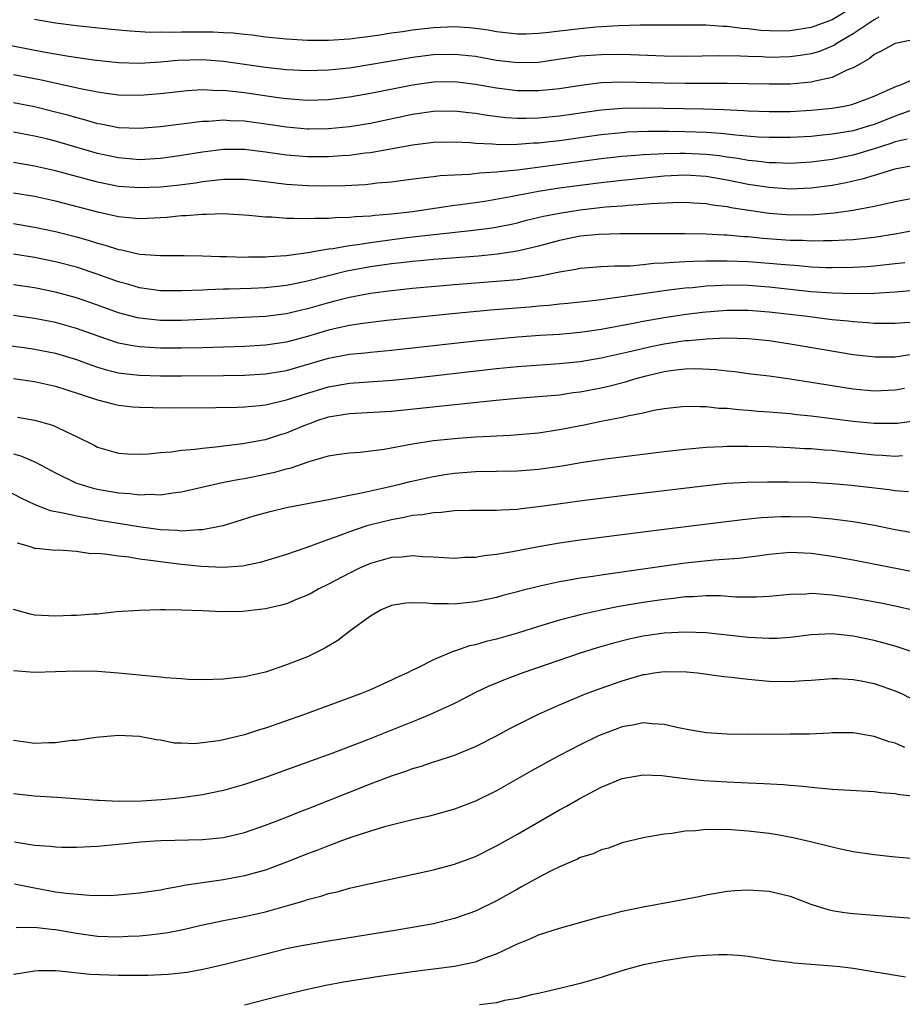
# Model space of a CAD drawing. Units: inches. Extents: x 2574000 to 2577000, y 1500000 to 1503000.
# Drawn here: x 2575044 to 2575128, y 1500167 to 1500261 of the extents above; entities that cross this region are included whole.
import ezdxf

# ---------------------------------------------------------------- set-up
doc = ezdxf.new("R2010")
doc.units = ezdxf.units.IN
doc.header["$MEASUREMENT"] = 0
doc.layers.add('LD25741500_2ft', color=4, linetype='Continuous')

msp = doc.modelspace()

# ---------------------------------------------------------------- linework, layer by layer
at = {"layer": 'LD25741500_2ft'}
for points, elevation in [([(2575123, 1500262.408), (2575121, 1500261.22), (2575119, 1500260.47), (2575117, 1500260.152), (2575116.133, 1500260.132), (2575115, 1500260.15), (2575114.193, 1500260.193), (2575113, 1500260.348), (2575112.384, 1500260.384), (2575111, 1500260.579), (2575110.585, 1500260.586), (2575109, 1500260.701), (2575106.706, 1500260.705), (2575105, 1500260.688), (2575102.699, 1500260.699), (2575100.645, 1500260.645), (2575098.502, 1500260.502), (2575097, 1500260.363), (2575095, 1500260.128), (2575093.992, 1500259.992), (2575093, 1500259.896), (2575091.852, 1500259.852), (2575091, 1500259.846), (2575089, 1500260.07), (2575088.21, 1500260.21), (2575087, 1500260.389), (2575086.444, 1500260.444), (2575085, 1500260.534), (2575083, 1500260.439), (2575081, 1500260.208), (2575080.062, 1500260.062), (2575079, 1500259.925), (2575077.713, 1500259.713), (2575075, 1500259.364), (2575073, 1500259.245), (2575071, 1500259.248), (2575069, 1500259.354), (2575067, 1500259.567), (2575065.741, 1500259.741), (2575065, 1500259.805), (2575063.929, 1500259.929), (2575063, 1500259.958), (2575062.018, 1500260.018), (2575059, 1500260.032), (2575057.993, 1500259.993), (2575057, 1500260.019), (2575056.015, 1500260.015), (2575054.127, 1500260.127), (2575052.298, 1500260.298), (2575049, 1500260.643), (2575047, 1500260.899), (2575045, 1500261.246)], 8606), ([(2575125.446, 1500261.446), (2575125, 1500261.21), (2575123, 1500259.872), (2575121.482, 1500259), (2575121.208, 1500258.793), (2575119.8, 1500258.2), (2575119, 1500257.973), (2575118.168, 1500257.832), (2575117, 1500257.682), (2575115, 1500257.634), (2575114.329, 1500257.671), (2575113, 1500257.704), (2575112.253, 1500257.746), (2575110.218, 1500257.782), (2575107, 1500257.729), (2575105, 1500257.736), (2575101, 1500257.897), (2575099, 1500257.888), (2575097, 1500257.733), (2575093, 1500257.155), (2575091, 1500257.103), (2575089, 1500257.339), (2575087, 1500257.7), (2575085, 1500257.917), (2575083, 1500257.862), (2575081, 1500257.612), (2575080.468, 1500257.532), (2575076.91, 1500256.91), (2575075, 1500256.614), (2575073, 1500256.403), (2575071, 1500256.34), (2575069, 1500256.445), (2575067, 1500256.67), (2575063, 1500257.246), (2575061, 1500257.403), (2575058.666, 1500257.334), (2575057, 1500257.16), (2575055, 1500257.047), (2575053, 1500257.125), (2575050.62, 1500257.381), (2575048.284, 1500257.716), (2575045.869, 1500258.131), (2575039, 1500259.453)], 8608), ([(2575129, 1500259.359), (2575127, 1500258.955), (2575125.733, 1500258.267), (2575125, 1500257.905), (2575124.522, 1500257.478), (2575123.625, 1500257), (2575123, 1500256.63), (2575122.401, 1500256.401), (2575121, 1500255.707), (2575119.378, 1500255.378), (2575119, 1500255.264), (2575117, 1500255.091), (2575115, 1500255.066), (2575111, 1500255.147), (2575107, 1500255.14), (2575105, 1500255.164), (2575101, 1500255.279), (2575099, 1500255.21), (2575097.033, 1500254.967), (2575095, 1500254.648), (2575093, 1500254.436), (2575091, 1500254.442), (2575089, 1500254.684), (2575087, 1500255.054), (2575085, 1500255.305), (2575083, 1500255.27), (2575081, 1500254.993), (2575077, 1500254.189), (2575075, 1500253.837), (2575073, 1500253.592), (2575071, 1500253.534), (2575069, 1500253.682), (2575068.221, 1500253.779), (2575065, 1500254.242), (2575063.58, 1500254.42), (2575063, 1500254.467), (2575062.46, 1500254.46), (2575061, 1500254.54), (2575059.551, 1500254.449), (2575059, 1500254.397), (2575057, 1500254.155), (2575055, 1500253.993), (2575053, 1500254.037), (2575051.812, 1500254.188), (2575051, 1500254.311), (2575049.372, 1500254.628), (2575045.501, 1500255.501), (2575043, 1500255.976)], 8610), ([(2575043, 1500253.334), (2575045, 1500252.939), (2575047, 1500252.443), (2575048.143, 1500252.143), (2575049, 1500251.894), (2575049.724, 1500251.724), (2575051, 1500251.349), (2575051.303, 1500251.303), (2575053, 1500250.958), (2575055, 1500250.875), (2575057, 1500251.041), (2575061, 1500251.553), (2575061.562, 1500251.562), (2575063, 1500251.677), (2575063.625, 1500251.625), (2575065, 1500251.585), (2575067.273, 1500251.273), (2575069, 1500251.001), (2575071, 1500250.826), (2575071.173, 1500250.827), (2575073, 1500250.85), (2575075, 1500251.046), (2575077, 1500251.376), (2575081, 1500252.211), (2575083, 1500252.515), (2575085, 1500252.548), (2575086.372, 1500252.372), (2575087, 1500252.31), (2575088.114, 1500252.114), (2575089.904, 1500251.904), (2575091, 1500251.84), (2575091.835, 1500251.835), (2575093, 1500251.868), (2575095, 1500252.049), (2575099, 1500252.632), (2575101, 1500252.806), (2575103, 1500252.831), (2575108.722, 1500252.722), (2575110.666, 1500252.666), (2575112.58, 1500252.58), (2575113, 1500252.547), (2575115, 1500252.475), (2575117, 1500252.487), (2575119, 1500252.594), (2575121, 1500252.796), (2575122.14, 1500253), (2575122.854, 1500253.145), (2575124.322, 1500253.678), (2575125, 1500253.942), (2575127.117, 1500254.883), (2575127.449, 1500255), (2575129, 1500255.648)], 8612), ([(2575129, 1500252.759), (2575127, 1500252.042), (2575125, 1500251.24), (2575124.229, 1500251), (2575123, 1500250.646), (2575121.58, 1500250.42), (2575121, 1500250.308), (2575119.802, 1500250.198), (2575119, 1500250.103), (2575117, 1500249.987), (2575115, 1500249.992), (2575113.958, 1500250.042), (2575111.793, 1500250.207), (2575110.381, 1500250.381), (2575109, 1500250.463), (2575107, 1500250.537), (2575105.44, 1500250.56), (2575103.438, 1500250.562), (2575101.505, 1500250.495), (2575101, 1500250.46), (2575099, 1500250.246), (2575095, 1500249.684), (2575094.371, 1500249.629), (2575093, 1500249.464), (2575092.549, 1500249.451), (2575091, 1500249.323), (2575089.299, 1500249.299), (2575088.638, 1500249.362), (2575087, 1500249.443), (2575086.508, 1500249.492), (2575085, 1500249.569), (2575083, 1500249.528), (2575082.542, 1500249.458), (2575081, 1500249.275), (2575077, 1500248.544), (2575076.496, 1500248.496), (2575075, 1500248.294), (2575074.255, 1500248.256), (2575073, 1500248.161), (2575071, 1500248.148), (2575069, 1500248.308), (2575067, 1500248.615), (2575065, 1500248.863), (2575063, 1500248.854), (2575061, 1500248.604), (2575059, 1500248.274), (2575057, 1500247.995), (2575055, 1500247.885), (2575053, 1500248.049), (2575052.22, 1500248.22), (2575051, 1500248.489), (2575047, 1500249.653), (2575046.128, 1500249.872), (2575045, 1500250.141), (2575043, 1500250.523)], 8614), ([(2575128.146, 1500249.854), (2575127, 1500249.584), (2575126.58, 1500249.42), (2575125, 1500248.912), (2575123, 1500248.316), (2575121, 1500247.91), (2575119, 1500247.649), (2575117, 1500247.536), (2575115.592, 1500247.592), (2575115, 1500247.598), (2575113.761, 1500247.761), (2575113, 1500247.819), (2575112.007, 1500248.007), (2575111, 1500248.129), (2575110.251, 1500248.251), (2575109, 1500248.388), (2575107, 1500248.49), (2575106.47, 1500248.47), (2575105, 1500248.457), (2575104.406, 1500248.406), (2575103, 1500248.353), (2575102.283, 1500248.283), (2575101, 1500248.195), (2575099, 1500247.97), (2575093.18, 1500247.18), (2575091, 1500246.903), (2575089.262, 1500246.738), (2575089, 1500246.692), (2575087.397, 1500246.604), (2575086.482, 1500246.482), (2575085, 1500246.425), (2575083.65, 1500246.35), (2575083, 1500246.264), (2575081.858, 1500246.141), (2575080.11, 1500245.889), (2575079, 1500245.758), (2575077.636, 1500245.636), (2575077, 1500245.547), (2575076.505, 1500245.496), (2575074.599, 1500245.401), (2575072.63, 1500245.369), (2575071, 1500245.384), (2575069, 1500245.525), (2575067, 1500245.792), (2575065, 1500246.006), (2575063, 1500245.985), (2575061.875, 1500245.875), (2575061, 1500245.762), (2575060.346, 1500245.654), (2575058.569, 1500245.431), (2575057, 1500245.275), (2575055, 1500245.199), (2575053, 1500245.341), (2575051, 1500245.737), (2575047, 1500246.815), (2575045, 1500247.27), (2575043, 1500247.619)], 8616), ([(2575129, 1500247.36), (2575126.97, 1500246.969), (2575125, 1500246.392), (2575123.944, 1500246.055), (2575122.325, 1500245.675), (2575121, 1500245.417), (2575119, 1500245.162), (2575117, 1500245.092), (2575115, 1500245.231), (2575113, 1500245.536), (2575111, 1500245.927), (2575109, 1500246.27), (2575107, 1500246.401), (2575105, 1500246.311), (2575101, 1500245.911), (2575099, 1500245.692), (2575097, 1500245.442), (2575095, 1500245.162), (2575093, 1500244.845), (2575091, 1500244.473), (2575090.336, 1500244.336), (2575087.917, 1500243.917), (2575085.585, 1500243.585), (2575085, 1500243.516), (2575081, 1500242.928), (2575079, 1500242.693), (2575077.434, 1500242.566), (2575077, 1500242.504), (2575075.562, 1500242.438), (2575075, 1500242.365), (2575073.656, 1500242.344), (2575073, 1500242.279), (2575071.71, 1500242.291), (2575071, 1500242.241), (2575069.699, 1500242.3), (2575069, 1500242.269), (2575067.598, 1500242.402), (2575067, 1500242.404), (2575065.42, 1500242.581), (2575063, 1500242.722), (2575061.34, 1500242.66), (2575061, 1500242.676), (2575059.463, 1500242.537), (2575059, 1500242.53), (2575057.615, 1500242.385), (2575055.722, 1500242.278), (2575055, 1500242.264), (2575053.629, 1500242.371), (2575053, 1500242.448), (2575051.147, 1500242.853), (2575047, 1500243.942), (2575045, 1500244.376), (2575043, 1500244.708)], 8618), ([(2575043, 1500241.796), (2575045, 1500241.473), (2575047, 1500241.056), (2575049, 1500240.539), (2575050.195, 1500240.195), (2575051, 1500239.937), (2575051.746, 1500239.746), (2575053, 1500239.328), (2575053.292, 1500239.292), (2575055, 1500238.896), (2575057, 1500238.752), (2575059.242, 1500238.759), (2575061, 1500238.732), (2575062.666, 1500238.666), (2575063.325, 1500238.675), (2575065, 1500238.616), (2575065.371, 1500238.629), (2575067, 1500238.63), (2575067.334, 1500238.666), (2575069, 1500238.774), (2575071.046, 1500239.046), (2575073, 1500239.387), (2575073.424, 1500239.424), (2575075, 1500239.71), (2575075.799, 1500239.799), (2575077, 1500240.003), (2575080.461, 1500240.461), (2575082.742, 1500240.742), (2575086.827, 1500241.173), (2575088.594, 1500241.405), (2575090.273, 1500241.727), (2575091, 1500241.887), (2575091.883, 1500242.117), (2575093.497, 1500242.503), (2575095, 1500242.807), (2575097, 1500243.121), (2575099.382, 1500243.382), (2575101, 1500243.501), (2575101.561, 1500243.561), (2575103, 1500243.64), (2575103.717, 1500243.717), (2575105.817, 1500243.817), (2575107, 1500243.829), (2575107.769, 1500243.769), (2575109, 1500243.702), (2575109.583, 1500243.583), (2575111, 1500243.42), (2575111.341, 1500243.342), (2575115, 1500242.807), (2575117, 1500242.644), (2575119.337, 1500242.663), (2575121.185, 1500242.815), (2575123, 1500243.065), (2575125, 1500243.453), (2575125.598, 1500243.598), (2575127, 1500243.902), (2575129, 1500244.275)], 8620), ([(2575129, 1500241.185), (2575127, 1500240.796), (2575125, 1500240.462), (2575124.415, 1500240.415), (2575123, 1500240.258), (2575122.231, 1500240.231), (2575121, 1500240.152), (2575120.16, 1500240.16), (2575119, 1500240.123), (2575118.175, 1500240.175), (2575117, 1500240.197), (2575114.395, 1500240.395), (2575113, 1500240.529), (2575112.552, 1500240.552), (2575111, 1500240.685), (2575110.688, 1500240.688), (2575109, 1500240.778), (2575107, 1500240.813), (2575100.81, 1500240.81), (2575098.754, 1500240.755), (2575097, 1500240.59), (2575095, 1500240.194), (2575093, 1500239.647), (2575091, 1500239.162), (2575089.123, 1500238.877), (2575087.29, 1500238.71), (2575083, 1500238.38), (2575081.75, 1500238.25), (2575081, 1500238.189), (2575079.946, 1500238.054), (2575079, 1500237.96), (2575077, 1500237.673), (2575074.745, 1500237.255), (2575071, 1500236.304), (2575070.11, 1500236.111), (2575069, 1500235.901), (2575067, 1500235.688), (2575065.628, 1500235.627), (2575063.556, 1500235.556), (2575063, 1500235.55), (2575061.476, 1500235.476), (2575061, 1500235.469), (2575059, 1500235.386), (2575057, 1500235.405), (2575055, 1500235.678), (2575053.986, 1500235.986), (2575053, 1500236.255), (2575050.984, 1500236.984), (2575049, 1500237.642), (2575047, 1500238.168), (2575045, 1500238.571), (2575043, 1500238.882)], 8622), ([(2575127.925, 1500238.075), (2575127, 1500237.959), (2575125.841, 1500237.841), (2575125, 1500237.73), (2575124.321, 1500237.679), (2575123, 1500237.613), (2575121, 1500237.582), (2575120.413, 1500237.588), (2575119, 1500237.649), (2575117.771, 1500237.771), (2575116.112, 1500237.888), (2575115, 1500238.005), (2575113, 1500238.154), (2575111, 1500238.236), (2575110.214, 1500238.214), (2575109, 1500238.228), (2575107.797, 1500238.203), (2575107, 1500238.145), (2575105.894, 1500238.106), (2575105, 1500238.02), (2575104.015, 1500237.985), (2575103, 1500237.87), (2575101.754, 1500237.754), (2575100.256, 1500237.744), (2575099, 1500237.674), (2575097, 1500237.526), (2575096.571, 1500237.429), (2575095, 1500237.167), (2575094.245, 1500237), (2575093, 1500236.752), (2575092.723, 1500236.723), (2575091, 1500236.458), (2575089, 1500236.269), (2575085, 1500235.963), (2575081, 1500235.61), (2575079, 1500235.4), (2575077, 1500235.144), (2575075, 1500234.771), (2575073.601, 1500234.399), (2575073, 1500234.255), (2575071, 1500233.676), (2575070.445, 1500233.555), (2575069, 1500233.201), (2575067, 1500232.945), (2575061, 1500232.652), (2575059, 1500232.572), (2575057, 1500232.576), (2575055, 1500232.777), (2575054.815, 1500232.815), (2575053, 1500233.296), (2575051, 1500234.033), (2575049, 1500234.736), (2575047, 1500235.277), (2575045, 1500235.669), (2575043, 1500235.966)], 8624), ([(2575129.5, 1500235.5), (2575127, 1500235.257), (2575125, 1500235.139), (2575123, 1500235.122), (2575121, 1500235.176), (2575119, 1500235.308), (2575115, 1500235.736), (2575113, 1500235.892), (2575111, 1500235.932), (2575109.858, 1500235.858), (2575109, 1500235.834), (2575107.691, 1500235.691), (2575107, 1500235.641), (2575105.447, 1500235.447), (2575105, 1500235.406), (2575103, 1500235.12), (2575101, 1500234.811), (2575099.393, 1500234.607), (2575099, 1500234.534), (2575097.607, 1500234.393), (2575097, 1500234.307), (2575095.817, 1500234.183), (2575095, 1500234.115), (2575093.999, 1500234.002), (2575093, 1500233.933), (2575092.154, 1500233.845), (2575088.455, 1500233.545), (2575084.784, 1500233.216), (2575078.555, 1500232.555), (2575076.293, 1500232.293), (2575075, 1500232.092), (2575073.836, 1500231.836), (2575073, 1500231.633), (2575071, 1500231.043), (2575069, 1500230.513), (2575067, 1500230.215), (2575065, 1500230.09), (2575061, 1500229.958), (2575059, 1500229.922), (2575057, 1500229.926), (2575056.001, 1500230), (2575055, 1500230.047), (2575054.173, 1500230.173), (2575053, 1500230.422), (2575051.063, 1500231.063), (2575049, 1500231.813), (2575047, 1500232.379), (2575045, 1500232.765), (2575043, 1500233.053)], 8626), ([(2575041.705, 1500230.295), (2575044.012, 1500229.988), (2575045, 1500229.846), (2575047, 1500229.455), (2575049, 1500228.857), (2575050.352, 1500228.352), (2575051, 1500228.137), (2575051.87, 1500227.87), (2575053, 1500227.594), (2575053.512, 1500227.512), (2575055, 1500227.35), (2575057, 1500227.292), (2575059, 1500227.289), (2575063, 1500227.317), (2575065, 1500227.353), (2575067, 1500227.473), (2575069, 1500227.812), (2575073, 1500228.968), (2575075, 1500229.351), (2575076.503, 1500229.497), (2575077, 1500229.56), (2575079, 1500229.738), (2575081, 1500229.954), (2575085, 1500230.419), (2575087.331, 1500230.669), (2575089, 1500230.83), (2575091.008, 1500231.009), (2575093.166, 1500231.166), (2575095, 1500231.278), (2575097, 1500231.452), (2575099, 1500231.74), (2575102.376, 1500232.375), (2575103, 1500232.508), (2575105, 1500232.853), (2575106.872, 1500233.129), (2575108.647, 1500233.353), (2575109, 1500233.392), (2575111, 1500233.549), (2575113, 1500233.547), (2575115, 1500233.391), (2575118.354, 1500233), (2575121, 1500232.672), (2575122.528, 1500232.528), (2575123, 1500232.461), (2575124.377, 1500232.377), (2575125, 1500232.309), (2575127, 1500232.307), (2575128.398, 1500232.398)], 8628), ([(2575043, 1500227.039), (2575045, 1500226.753), (2575047, 1500226.319), (2575047.992, 1500226.008), (2575051, 1500225.015), (2575052.593, 1500224.594), (2575053, 1500224.504), (2575054.355, 1500224.354), (2575055, 1500224.302), (2575056.271, 1500224.271), (2575058.256, 1500224.256), (2575062.274, 1500224.273), (2575064.318, 1500224.318), (2575065, 1500224.352), (2575066.474, 1500224.474), (2575067, 1500224.539), (2575069, 1500224.998), (2575070.503, 1500225.497), (2575073, 1500226.246), (2575075, 1500226.589), (2575079.111, 1500226.889), (2575081, 1500227.083), (2575089, 1500228.006), (2575091, 1500228.197), (2575095, 1500228.468), (2575097, 1500228.679), (2575099, 1500229.019), (2575101.572, 1500229.572), (2575103.872, 1500230.128), (2575105, 1500230.349), (2575107, 1500230.65), (2575107.343, 1500230.657), (2575109, 1500230.823), (2575110.909, 1500230.909), (2575113, 1500230.862), (2575115, 1500230.667), (2575117, 1500230.362), (2575120.201, 1500229.799), (2575123, 1500229.332), (2575125.1, 1500229.099), (2575127, 1500229.116), (2575128.629, 1500229.37)], 8630), ([(2575043.374, 1500223.374), (2575045, 1500223.067), (2575046.629, 1500222.629), (2575047, 1500222.473), (2575048.051, 1500221.949), (2575049, 1500221.524), (2575050.688, 1500220.688), (2575051, 1500220.518), (2575053, 1500219.928), (2575053.871, 1500219.87), (2575055, 1500219.825), (2575055.86, 1500219.86), (2575057, 1500219.984), (2575058.058, 1500220.058), (2575059, 1500220.204), (2575060.312, 1500220.312), (2575061, 1500220.422), (2575062.569, 1500220.569), (2575063, 1500220.636), (2575064.852, 1500220.852), (2575066.786, 1500221.214), (2575067, 1500221.242), (2575068.326, 1500221.674), (2575069, 1500221.869), (2575071, 1500222.699), (2575071.231, 1500222.769), (2575071.821, 1500223), (2575073, 1500223.382), (2575075, 1500223.706), (2575079, 1500223.926), (2575088.983, 1500224.983), (2575091, 1500225.17), (2575093, 1500225.325), (2575095, 1500225.504), (2575096.305, 1500225.695), (2575097, 1500225.779), (2575099, 1500226.16), (2575099.689, 1500226.31), (2575101.289, 1500226.711), (2575102.205, 1500227), (2575103.284, 1500227.283), (2575105, 1500227.701), (2575105.83, 1500227.83), (2575107, 1500227.975), (2575107.999, 1500227.999), (2575109.91, 1500227.91), (2575111, 1500227.761), (2575111.704, 1500227.704), (2575113, 1500227.534), (2575115, 1500227.305), (2575117, 1500227.024), (2575121, 1500226.363), (2575123, 1500226.065), (2575125, 1500225.883), (2575127, 1500225.949), (2575127.883, 1500226.116)], 8632), ([(2575043, 1500219.874), (2575043.69, 1500219.69), (2575045.084, 1500219.084), (2575047, 1500218.067), (2575049, 1500217.088), (2575049.234, 1500217), (2575050.592, 1500216.593), (2575051, 1500216.504), (2575053, 1500216.139), (2575054.077, 1500216.077), (2575055, 1500215.95), (2575056.011, 1500216.011), (2575057, 1500215.969), (2575058.163, 1500216.163), (2575059, 1500216.242), (2575062.87, 1500217.13), (2575064.539, 1500217.461), (2575065, 1500217.533), (2575067.888, 1500218.112), (2575069, 1500218.441), (2575069.463, 1500218.537), (2575071.152, 1500219.152), (2575073, 1500219.663), (2575073.79, 1500219.79), (2575075, 1500219.952), (2575076.018, 1500220.018), (2575078.301, 1500220.301), (2575081, 1500220.829), (2575083, 1500221.144), (2575085.376, 1500221.376), (2575087, 1500221.485), (2575088.45, 1500221.55), (2575089, 1500221.593), (2575090.352, 1500221.648), (2575093, 1500221.875), (2575095, 1500222.179), (2575097.368, 1500222.632), (2575099, 1500222.981), (2575101, 1500223.365), (2575101.495, 1500223.495), (2575103, 1500223.774), (2575104.017, 1500224.017), (2575105, 1500224.177), (2575107, 1500224.42), (2575108.37, 1500224.37), (2575109, 1500224.392), (2575110.231, 1500224.231), (2575111, 1500224.211), (2575112.082, 1500224.082), (2575113, 1500224.035), (2575113.944, 1500223.944), (2575115, 1500223.882), (2575115.796, 1500223.796), (2575117, 1500223.709), (2575117.625, 1500223.625), (2575119, 1500223.491), (2575123, 1500222.985), (2575125, 1500222.8), (2575127, 1500222.777), (2575127.208, 1500222.792), (2575129, 1500223.05)], 8634), ([(2575042.373, 1500216.373), (2575043.688, 1500215.688), (2575045.04, 1500215.04), (2575046.483, 1500214.483), (2575047.738, 1500214.262), (2575049, 1500213.954), (2575050.257, 1500213.743), (2575051, 1500213.592), (2575054.938, 1500212.938), (2575057, 1500212.673), (2575058.602, 1500212.602), (2575059, 1500212.549), (2575060.667, 1500212.667), (2575061, 1500212.648), (2575062.796, 1500213), (2575063, 1500213.048), (2575066.013, 1500213.987), (2575067.58, 1500214.42), (2575069, 1500214.742), (2575071.158, 1500215.158), (2575073, 1500215.532), (2575073.632, 1500215.632), (2575075, 1500215.941), (2575076.141, 1500216.141), (2575077, 1500216.343), (2575078.713, 1500216.714), (2575079.941, 1500217), (2575080.782, 1500217.218), (2575082.41, 1500217.59), (2575083, 1500217.713), (2575084.105, 1500217.895), (2575085, 1500218.026), (2575087, 1500218.185), (2575091, 1500218.251), (2575093, 1500218.404), (2575095.269, 1500218.731), (2575097.041, 1500219.041), (2575099.393, 1500219.393), (2575101.69, 1500219.691), (2575105, 1500220.085), (2575107, 1500220.306), (2575109, 1500220.491), (2575110.558, 1500220.558), (2575111, 1500220.592), (2575113, 1500220.6), (2575115, 1500220.553), (2575117, 1500220.479), (2575118.392, 1500220.392), (2575119, 1500220.372), (2575120.253, 1500220.253), (2575121, 1500220.207), (2575122.082, 1500220.082), (2575125, 1500219.787), (2575125.751, 1500219.751), (2575127, 1500219.652), (2575127.705, 1500219.704)], 8636), ([(2575128.253, 1500216.253), (2575127, 1500216.33), (2575126.423, 1500216.424), (2575122.847, 1500216.847), (2575121, 1500217.014), (2575119, 1500217.124), (2575116.826, 1500217.174), (2575114.822, 1500217.178), (2575112.857, 1500217.143), (2575110.967, 1500217.032), (2575109, 1500216.831), (2575101, 1500215.863), (2575097.415, 1500215.415), (2575095.108, 1500215.108), (2575093, 1500214.807), (2575091.375, 1500214.625), (2575091, 1500214.562), (2575089.489, 1500214.511), (2575089, 1500214.46), (2575086.485, 1500214.485), (2575085, 1500214.436), (2575083.727, 1500214.273), (2575083, 1500214.264), (2575081.941, 1500214.059), (2575081, 1500213.98), (2575080.205, 1500213.795), (2575079, 1500213.59), (2575076.922, 1500213.078), (2575076.667, 1500213), (2575075, 1500212.45), (2575074.088, 1500212.088), (2575073, 1500211.705), (2575070.949, 1500210.949), (2575069, 1500210.28), (2575066.495, 1500209.505), (2575064.822, 1500209.178), (2575062.951, 1500209.049), (2575060.874, 1500209.126), (2575059, 1500209.316), (2575057, 1500209.572), (2575056.313, 1500209.687), (2575055, 1500209.848), (2575053.98, 1500210.02), (2575053, 1500210.112), (2575051.675, 1500210.325), (2575051, 1500210.363), (2575050.359, 1500210.359), (2575049, 1500210.56), (2575047.32, 1500210.68), (2575047, 1500210.652), (2575045.147, 1500210.853), (2575045, 1500210.852), (2575044.629, 1500211), (2575043.364, 1500211.364)], 8638), ([(2575129, 1500212.283), (2575127, 1500212.639), (2575125.031, 1500213.031), (2575123, 1500213.381), (2575121, 1500213.647), (2575120.305, 1500213.695), (2575119, 1500213.82), (2575117, 1500213.875), (2575116.143, 1500213.857), (2575114.242, 1500213.758), (2575112.434, 1500213.566), (2575105, 1500212.655), (2575097, 1500211.641), (2575095, 1500211.363), (2575093, 1500211.011), (2575090.523, 1500210.523), (2575089, 1500210.273), (2575087.838, 1500210.162), (2575087, 1500210.008), (2575086.006, 1500209.994), (2575085, 1500209.901), (2575083, 1500210.015), (2575081.954, 1500210.046), (2575081, 1500210.143), (2575079.98, 1500210.02), (2575079, 1500209.979), (2575077, 1500209.422), (2575076.013, 1500209), (2575075, 1500208.506), (2575073, 1500207.445), (2575072.091, 1500207), (2575071.397, 1500206.603), (2575071, 1500206.401), (2575070.013, 1500206.013), (2575069, 1500205.589), (2575068.541, 1500205.459), (2575067, 1500205.095), (2575064.847, 1500204.847), (2575062.831, 1500204.831), (2575061, 1500204.914), (2575059, 1500204.983), (2575057.478, 1500205), (2575056.995, 1500205.005), (2575055, 1500204.96), (2575052.803, 1500204.804), (2575051, 1500204.606), (2575050.61, 1500204.61), (2575049, 1500204.467), (2575048.48, 1500204.48), (2575047, 1500204.416), (2575045, 1500204.509), (2575044.588, 1500204.587), (2575043, 1500205.046)], 8640), ([(2575129, 1500208.569), (2575123, 1500209.738), (2575121, 1500210.101), (2575119, 1500210.378), (2575117, 1500210.465), (2575115, 1500210.291), (2575113.879, 1500210.121), (2575112.101, 1500209.899), (2575109.751, 1500209.751), (2575107, 1500209.463), (2575099, 1500208.315), (2575098.177, 1500208.177), (2575097, 1500208.014), (2575095.793, 1500207.792), (2575095, 1500207.672), (2575093, 1500207.231), (2575091.22, 1500206.78), (2575091, 1500206.71), (2575089.625, 1500206.375), (2575089, 1500206.193), (2575087, 1500205.771), (2575085, 1500205.554), (2575084.421, 1500205.58), (2575083, 1500205.586), (2575082.35, 1500205.65), (2575081, 1500205.678), (2575080.362, 1500205.638), (2575079, 1500205.408), (2575078.021, 1500205), (2575077, 1500204.409), (2575075.058, 1500203), (2575073.904, 1500202.096), (2575072.658, 1500201.342), (2575071.97, 1500201), (2575071, 1500200.546), (2575069, 1500199.767), (2575067, 1500199.083), (2575065.294, 1500198.706), (2575065, 1500198.623), (2575063.527, 1500198.473), (2575063, 1500198.392), (2575061, 1500198.342), (2575059.63, 1500198.37), (2575059, 1500198.43), (2575057.478, 1500198.522), (2575057, 1500198.597), (2575055.249, 1500198.751), (2575055, 1500198.788), (2575053, 1500198.982), (2575051, 1500199.13), (2575049, 1500199.175), (2575045, 1500199.025), (2575043, 1500199.188)], 8642), ([(2575128.918, 1500204.918), (2575127, 1500205.354), (2575125.633, 1500205.633), (2575123, 1500206.116), (2575121.679, 1500206.321), (2575121, 1500206.407), (2575119.453, 1500206.548), (2575119, 1500206.553), (2575118.508, 1500206.508), (2575117, 1500206.485), (2575115, 1500206.289), (2575113.799, 1500206.201), (2575111.776, 1500206.224), (2575110.341, 1500206.341), (2575109, 1500206.352), (2575107.741, 1500206.259), (2575107, 1500206.248), (2575105.903, 1500206.097), (2575105, 1500206.004), (2575103, 1500205.7), (2575100.684, 1500205.316), (2575099, 1500204.989), (2575097, 1500204.545), (2575096.366, 1500204.366), (2575095, 1500204.023), (2575093, 1500203.421), (2575091, 1500202.779), (2575089, 1500202.204), (2575088.022, 1500201.978), (2575087, 1500201.68), (2575086.426, 1500201.574), (2575085, 1500201.071), (2575084.938, 1500201.062), (2575083, 1500200.25), (2575081.456, 1500199.455), (2575081, 1500199.257), (2575080.528, 1500199), (2575079.466, 1500198.534), (2575079, 1500198.308), (2575077, 1500197.401), (2575076.067, 1500197), (2575070.64, 1500195), (2575067, 1500193.739), (2575066.422, 1500193.578), (2575065, 1500193.111), (2575063, 1500192.618), (2575062.52, 1500192.52), (2575061, 1500192.325), (2575060.255, 1500192.255), (2575059, 1500192.322), (2575058.32, 1500192.319), (2575057, 1500192.607), (2575056.625, 1500192.625), (2575055, 1500192.958), (2575053, 1500193.037), (2575050.842, 1500192.842), (2575049, 1500192.576), (2575048.553, 1500192.553), (2575047, 1500192.342), (2575046.351, 1500192.351), (2575045, 1500192.278), (2575044.379, 1500192.379), (2575043, 1500192.554)], 8644), ([(2575128.91, 1500200.91), (2575127, 1500201.559), (2575125, 1500202.094), (2575123, 1500202.508), (2575121, 1500202.721), (2575119, 1500202.628), (2575117, 1500202.375), (2575115.715, 1500202.285), (2575115, 1500202.263), (2575113, 1500202.373), (2575109, 1500202.817), (2575107, 1500202.892), (2575105, 1500202.773), (2575103, 1500202.487), (2575101.766, 1500202.234), (2575100.154, 1500201.846), (2575098.605, 1500201.395), (2575097, 1500200.881), (2575091.527, 1500199), (2575089.68, 1500198.32), (2575089, 1500198.024), (2575088.268, 1500197.732), (2575087, 1500197.126), (2575085, 1500196.097), (2575082.626, 1500195), (2575081.482, 1500194.518), (2575081, 1500194.34), (2575076.569, 1500192.57), (2575073.332, 1500191.331), (2575069, 1500189.753), (2575067, 1500189.048), (2575065, 1500188.377), (2575063, 1500187.8), (2575061, 1500187.375), (2575059, 1500187.09), (2575058.147, 1500187), (2575057.099, 1500186.901), (2575055.203, 1500186.797), (2575053, 1500186.766), (2575051.161, 1500186.839), (2575051, 1500186.833), (2575047.139, 1500187.14), (2575045, 1500187.267), (2575043, 1500187.495)], 8646), ([(2575043.081, 1500182.919), (2575045, 1500182.593), (2575046.492, 1500182.492), (2575047, 1500182.42), (2575047.59, 1500182.41), (2575049, 1500182.409), (2575051, 1500182.501), (2575053, 1500182.68), (2575055.097, 1500182.903), (2575056.471, 1500183), (2575057.033, 1500183.034), (2575061, 1500183.12), (2575063, 1500183.31), (2575065, 1500183.793), (2575067, 1500184.5), (2575069, 1500185.27), (2575070.233, 1500185.767), (2575071, 1500186.051), (2575077, 1500188.433), (2575079, 1500189.197), (2575080.364, 1500189.636), (2575081, 1500189.886), (2575081.876, 1500190.124), (2575083, 1500190.52), (2575083.374, 1500190.626), (2575085, 1500191.176), (2575087, 1500191.988), (2575089, 1500193.002), (2575090.296, 1500193.703), (2575091.612, 1500194.388), (2575093, 1500195.069), (2575095, 1500195.964), (2575097.502, 1500197), (2575099, 1500197.557), (2575101, 1500198.259), (2575102.781, 1500198.782), (2575103, 1500198.838), (2575103.151, 1500198.849), (2575104.04, 1500199), (2575105, 1500199.133), (2575107.104, 1500199.104), (2575108.172, 1500199), (2575110.664, 1500198.664), (2575111.409, 1500198.591), (2575113, 1500198.394), (2575113.647, 1500198.352), (2575115, 1500198.229), (2575117, 1500198.194), (2575118.289, 1500198.288), (2575119, 1500198.32), (2575121, 1500198.454), (2575121.545, 1500198.455), (2575123, 1500198.366), (2575123.764, 1500198.236), (2575125, 1500197.984), (2575127, 1500197.303), (2575127.651, 1500197), (2575129, 1500196.308)], 8648), ([(2575127.908, 1500191.908), (2575127, 1500192.301), (2575126.427, 1500192.427), (2575125, 1500192.95), (2575123, 1500193.297), (2575121, 1500193.283), (2575120.74, 1500193.26), (2575118.818, 1500193.181), (2575117, 1500193.161), (2575113, 1500193.15), (2575111, 1500193.17), (2575109, 1500193.289), (2575107, 1500193.634), (2575106.196, 1500193.804), (2575105, 1500194.102), (2575103.839, 1500194.161), (2575103, 1500194.256), (2575101.964, 1500194.036), (2575101, 1500193.877), (2575099, 1500193.117), (2575098.741, 1500193), (2575097, 1500192.159), (2575095, 1500191.132), (2575092.335, 1500189.665), (2575089, 1500187.776), (2575087, 1500186.771), (2575085, 1500186.008), (2575082.631, 1500185.369), (2575080.999, 1500184.999), (2575078.329, 1500184.329), (2575077, 1500183.927), (2575075.427, 1500183.427), (2575074.261, 1500183), (2575073.353, 1500182.647), (2575073, 1500182.538), (2575071.908, 1500182.092), (2575071, 1500181.76), (2575069, 1500180.961), (2575067, 1500180.226), (2575065.933, 1500179.933), (2575065, 1500179.657), (2575063, 1500179.29), (2575061, 1500179.012), (2575059.253, 1500178.747), (2575059, 1500178.684), (2575057.563, 1500178.437), (2575057, 1500178.317), (2575055, 1500178.017), (2575053, 1500177.822), (2575052.218, 1500177.782), (2575050.217, 1500177.783), (2575048.025, 1500177.975), (2575047, 1500178.132), (2575045, 1500178.493), (2575043.106, 1500178.894)], 8650), ([(2575043.258, 1500174.742), (2575045, 1500174.784), (2575046.578, 1500174.578), (2575047, 1500174.559), (2575049, 1500174.201), (2575051, 1500173.932), (2575053, 1500173.872), (2575053.93, 1500173.93), (2575055, 1500173.971), (2575055.949, 1500174.051), (2575057, 1500174.173), (2575057.716, 1500174.284), (2575059, 1500174.522), (2575061.021, 1500175), (2575063, 1500175.425), (2575065, 1500175.807), (2575067, 1500176.255), (2575069.672, 1500177), (2575070.702, 1500177.298), (2575071, 1500177.41), (2575072.271, 1500177.729), (2575073, 1500177.981), (2575073.839, 1500178.162), (2575075, 1500178.491), (2575075.423, 1500178.577), (2575077, 1500178.951), (2575083, 1500180.252), (2575085, 1500180.785), (2575087, 1500181.529), (2575089, 1500182.523), (2575091, 1500183.646), (2575095, 1500185.944), (2575095.686, 1500186.315), (2575096.876, 1500187), (2575099, 1500188.104), (2575101, 1500188.938), (2575103, 1500189.303), (2575104.78, 1500189.22), (2575106.949, 1500188.949), (2575108.764, 1500188.764), (2575111, 1500188.62), (2575113, 1500188.523), (2575114.475, 1500188.475), (2575116.366, 1500188.367), (2575117, 1500188.3), (2575118.208, 1500188.207), (2575119, 1500188.106), (2575120.038, 1500188.037), (2575121, 1500187.94), (2575125, 1500187.695), (2575125.62, 1500187.62), (2575127, 1500187.518), (2575127.433, 1500187.433), (2575129, 1500187.254)], 8652), ([(2575130.855, 1500181.145), (2575127, 1500181.46), (2575125, 1500181.66), (2575123, 1500181.96), (2575121.8, 1500182.2), (2575121, 1500182.389), (2575118.918, 1500182.918), (2575117.291, 1500183.29), (2575115.597, 1500183.597), (2575115, 1500183.69), (2575113, 1500183.934), (2575111, 1500184.075), (2575110.046, 1500184.046), (2575109, 1500184.078), (2575107.96, 1500183.96), (2575107, 1500183.922), (2575105.714, 1500183.714), (2575105, 1500183.655), (2575103.349, 1500183.349), (2575103, 1500183.306), (2575101, 1500182.812), (2575099.677, 1500182.323), (2575099, 1500182.147), (2575098.224, 1500181.776), (2575097, 1500181.403), (2575096.741, 1500181.259), (2575095, 1500180.531), (2575094.082, 1500180.082), (2575093, 1500179.516), (2575091.39, 1500178.61), (2575091, 1500178.414), (2575089, 1500177.299), (2575087, 1500176.318), (2575085, 1500175.604), (2575083, 1500175.115), (2575081.215, 1500174.785), (2575079.507, 1500174.493), (2575073, 1500173.439), (2575071, 1500173.109), (2575070.444, 1500173), (2575069, 1500172.713), (2575065.925, 1500171.926), (2575063.268, 1500171.268), (2575061.208, 1500170.792), (2575059.532, 1500170.468), (2575057.729, 1500170.271), (2575055.814, 1500170.186), (2575053, 1500170.175), (2575050.282, 1500170.282), (2575047.393, 1500170.607), (2575047, 1500170.622), (2575045.379, 1500170.621), (2575045, 1500170.606), (2575043.636, 1500170.364), (2575043, 1500170.278)], 8654), ([(2575065, 1500167.372), (2575068.201, 1500168.201), (2575071, 1500168.885), (2575072.744, 1500169.256), (2575074.433, 1500169.567), (2575077.875, 1500170.125), (2575081, 1500170.569), (2575085, 1500171.078), (2575087, 1500171.495), (2575087.829, 1500171.829), (2575089, 1500172.236), (2575091, 1500173.197), (2575092.294, 1500173.706), (2575093, 1500174.041), (2575095, 1500174.698), (2575099, 1500175.793), (2575100.047, 1500176.047), (2575101, 1500176.3), (2575103, 1500176.724), (2575106.615, 1500177.385), (2575108.287, 1500177.713), (2575109, 1500177.868), (2575111, 1500178.204), (2575111.728, 1500178.272), (2575113, 1500178.344), (2575115, 1500178.207), (2575117, 1500177.723), (2575118.974, 1500176.974), (2575120.488, 1500176.488), (2575121, 1500176.373), (2575122.183, 1500176.183), (2575123, 1500176.087), (2575129, 1500175.611)], 8656), ([(2575127.977, 1500170.023), (2575123, 1500170.84), (2575121.728, 1500171), (2575121, 1500171.082), (2575117.351, 1500171.351), (2575117, 1500171.415), (2575115.57, 1500171.571), (2575115, 1500171.685), (2575113, 1500171.974), (2575112.082, 1500172.081), (2575111, 1500172.135), (2575110.149, 1500172.149), (2575109, 1500172.088), (2575108.005, 1500172.005), (2575107, 1500171.882), (2575105, 1500171.582), (2575103, 1500171.182), (2575101.285, 1500170.715), (2575099.751, 1500170.249), (2575099, 1500170.003), (2575097, 1500169.427), (2575095.303, 1500169), (2575093, 1500168.465), (2575092.341, 1500168.341), (2575091, 1500167.995), (2575089.783, 1500167.783), (2575089, 1500167.58), (2575087.384, 1500167.384)], 8658)]:
    msp.add_lwpolyline(points, dxfattribs=dict(at, elevation=elevation))

doc.saveas('drawing.dxf')
